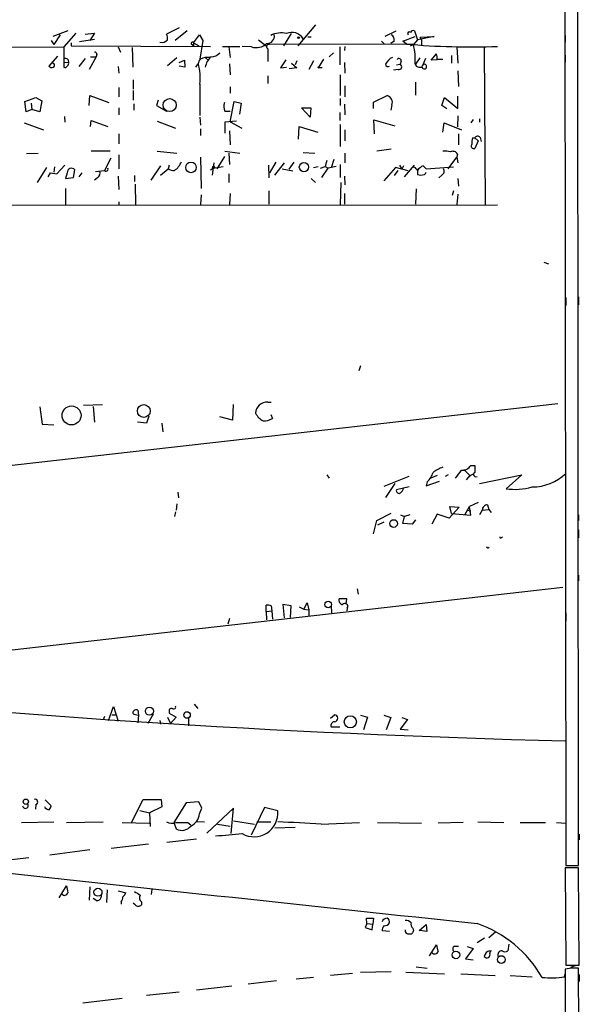
# Model space of a CAD drawing. Extents: x 2 to 735, y 7 to 886.
# Drawn here: x 653 to 734, y 183 to 327 of the extents above; entities that cross this region are included whole.
import ezdxf

# ---------------------------------------------------------------- set-up
doc = ezdxf.new("R2010")
doc.units = 0
doc.header["$MEASUREMENT"] = 0
doc.layers.add('MAIN', color=5, linetype='CONTINUOUS')

msp = doc.modelspace()

# ---------------------------------------------------------------- linework, layer by layer
at = {"layer": 'MAIN'}
for p, q in [((732.1127, 374.904), (732.282, 203.0306)), ((734.1447, 203.0306), (733.9753, 374.8193)), ((675.8093, 325.374), (673.9467, 324.4426)), ((695.706, 325.7973), (693.166, 322.7493)), ((659.5533, 324.9506), (657.352, 324.104)), ((658.4527, 324.358), (657.5213, 322.9186)), ((660.7387, 324.612), (658.9607, 322.58)), ((663.448, 323.6806), (661.2467, 323.342)), ((662.0933, 324.4426), (663.448, 324.612)), ((663.448, 324.612), (662.7707, 323.5113)), ((676.9947, 324.9506), (675.2167, 323.5113)), ((677.926, 323.1726), (678.7727, 324.358)), ((678.7727, 324.358), (679.2807, 323.5113)), ((687.4087, 323.596), (688.5093, 322.7493)), ((692.15, 324.5273), (691.0493, 322.7493)), ((695.1133, 324.0193), (694.6053, 324.0193)), ((707.4747, 324.866), (705.866, 324.104)), ((708.4907, 323.4266), (710.2687, 324.104)), ((710.6073, 323.596), (710.0147, 322.9186)), ((710.184, 324.9506), (710.6073, 323.596)), ((713.0627, 324.104), (710.6073, 323.596)), ((711.0307, 324.0193), (713.0627, 324.104)), ((711.2, 323.596), (711.0307, 324.0193)), ((711.2, 323.596), (711.2, 322.834)), ((732.1973, 324.2733), (732.1973, 323.2573)), ((585.6393, 322.4953), (658.9607, 322.58)), ((657.098, 323.5113), (657.5213, 322.9186)), ((658.9607, 322.58), (658.9607, 319.6166)), ((660.0613, 323.1726), (660.0613, 322.7493)), ((660.0613, 322.7493), (680.3813, 322.6646)), ((666.9193, 322.58), (667.258, 321.818)), ((668.9513, 322.4953), (669.036, 319.6166)), ((677.672, 322.9186), (677.926, 322.6646)), ((677.926, 323.1726), (678.688, 322.7493)), ((677.926, 323.1726), (677.926, 322.6646)), ((679.2807, 323.5113), (678.8573, 320.802)), ((682.1593, 322.6646), (684.6993, 322.6646)), ((683.0907, 322.58), (683.26, 321.056)), ((686.3927, 322.58), (685.038, 322.6646)), ((688.7633, 322.326), (688.7633, 320.4633)), ((689.0173, 323.0033), (689.0173, 322.9186)), ((710.0147, 322.9186), (689.0173, 323.0033)), ((699.262, 322.58), (699.262, 319.9553)), ((700.024, 322.6646), (699.9393, 322.072)), ((705.358, 323.4266), (705.7813, 323.0033)), ((707.2207, 323.4266), (706.7127, 323.088)), ((708.9987, 323.0033), (708.4907, 323.4266)), ((709.5913, 322.7493), (710.0147, 322.9186)), ((716.3647, 322.58), (716.534, 320.2093)), ((720.344, 322.58), (720.5133, 299.5506)), ((658.0293, 321.2253), (656.7593, 319.786)), ((659.5533, 320.802), (659.638, 320.3786)), ((662.0933, 320.8866), (661.162, 319.7013)), ((663.702, 321.1406), (662.686, 319.278)), ((662.8553, 321.1406), (663.702, 321.1406)), ((663.7867, 321.4793), (663.702, 321.1406)), ((674.116, 319.8706), (675.4707, 321.056)), ((679.6193, 321.056), (680.0427, 320.6326)), ((691.388, 320.7173), (690.626, 319.532)), ((696.8913, 320.802), (696.1293, 319.532)), ((698.3307, 321.7333), (697.738, 321.1406)), ((710.946, 320.9713), (710.3533, 320.04)), ((711.7927, 320.8866), (711.2847, 319.7013)), ((712.6393, 320.6326), (713.4013, 321.564)), ((713.486, 320.7173), (712.6393, 320.6326)), ((713.486, 320.802), (714.3327, 320.802)), ((715.6027, 321.31), (715.6027, 320.2093)), ((732.1973, 321.3946), (732.1973, 320.3786)), ((658.9607, 320.294), (659.638, 320.3786)), ((666.9193, 319.7013), (667.004, 318.77)), ((675.8093, 320.294), (676.5713, 320.6326)), ((676.656, 319.6166), (675.8093, 319.786)), ((676.5713, 320.6326), (676.656, 319.6166)), ((678.2647, 319.6166), (678.6033, 320.1246)), ((683.1753, 320.1246), (683.26, 318.516)), ((690.626, 319.532), (691.4727, 319.6166)), ((692.9967, 319.532), (691.896, 319.3626)), ((692.2347, 320.2093), (692.9967, 319.532)), ((692.9967, 320.548), (692.7427, 319.9553)), ((695.452, 320.548), (694.7747, 319.278)), ((696.722, 319.532), (696.1293, 319.532)), ((699.9393, 320.294), (700.024, 318.77)), ((707.8133, 319.278), (707.136, 319.1933)), ((707.5593, 319.9553), (708.0673, 320.04)), ((708.2367, 320.4633), (708.0673, 320.04)), ((688.7633, 318.3466), (688.7633, 317.246)), ((699.3467, 318.516), (699.3467, 315.468)), ((716.534, 319.1086), (716.6187, 316.8226)), ((667.004, 316.6533), (667.004, 315.2986)), ((669.1207, 317.754), (669.1207, 316.3993)), ((678.8573, 317.1613), (678.8573, 312.5893)), ((683.26, 316.738), (683.26, 315.8066)), ((700.024, 316.9073), (700.024, 315.2986)), ((710.3533, 317.4153), (710.3533, 315.5526)), ((653.288, 314.6213), (654.8967, 315.214)), ((654.8967, 315.214), (655.7433, 314.706)), ((662.686, 314.0286), (662.7707, 315.468)), ((662.7707, 315.468), (665.5647, 314.452)), ((669.1207, 316.23), (669.1207, 314.7906)), ((699.3467, 315.0446), (699.3467, 314.0286)), ((704.1727, 314.5366), (706.2047, 315.468)), ((714.1633, 314.0286), (714.5867, 315.214)), ((714.5867, 315.214), (716.534, 313.6053)), ((716.534, 313.6053), (716.534, 315.3833)), ((653.4573, 313.0973), (653.288, 314.6213)), ((654.2193, 314.3673), (654.304, 313.436)), ((655.7433, 314.706), (655.4893, 313.0973)), ((667.004, 313.69), (667.004, 312.674)), ((669.2053, 314.2826), (669.2053, 313.3513)), ((672.7613, 314.7906), (672.5073, 314.0286)), ((672.5073, 314.0286), (673.9467, 313.182)), ((683.26, 311.658), (683.8527, 314.6213)), ((683.8527, 314.6213), (684.8687, 314.3673)), ((684.8687, 314.3673), (684.6147, 312.7586)), ((693.674, 313.69), (695.0287, 313.69)), ((694.944, 312.3353), (693.674, 313.69)), ((695.0287, 313.69), (694.944, 312.3353)), ((699.9393, 314.198), (700.024, 312.674)), ((704.1727, 313.6053), (704.1727, 314.5366)), ((706.882, 314.1133), (706.7127, 313.3513)), ((714.9253, 313.5206), (714.1633, 314.0286)), ((654.304, 313.436), (653.4573, 313.0973)), ((655.4893, 313.0973), (654.304, 313.436)), ((659.0453, 312.42), (659.13, 311.5733)), ((678.8573, 312.3353), (678.942, 311.15)), ((682.498, 313.182), (683.26, 313.182)), ((699.262, 313.0126), (699.262, 311.8273)), ((716.534, 312.5046), (716.4493, 310.896)), ((719.6667, 312.0813), (719.6667, 311.5733)), ((653.2033, 311.4886), (655.9973, 310.4726)), ((662.8553, 310.9806), (662.94, 311.8273)), ((662.94, 311.8273), (665.3953, 310.9806)), ((672.592, 311.7426), (675.3013, 310.7266)), ((678.942, 310.642), (678.942, 309.626)), ((684.1913, 311.7426), (682.498, 311.5733)), ((682.498, 311.5733), (682.498, 309.9646)), ((683.26, 311.658), (684.9533, 310.7266)), ((693.2507, 309.118), (693.3353, 310.9806)), ((693.3353, 310.9806), (696.0447, 310.134)), ((699.3467, 311.2346), (699.3467, 308.0173)), ((704.342, 309.88), (704.2573, 311.912)), ((704.2573, 311.912), (707.3053, 311.0653)), ((714.3327, 310.134), (714.502, 311.4886)), ((714.502, 311.4886), (717.042, 310.4726)), ((718.7353, 311.9966), (718.3967, 311.4886)), ((667.004, 309.88), (667.004, 308.4406)), ((683.1753, 310.3033), (683.26, 308.2713)), ((700.024, 310.4726), (700.024, 308.864)), ((716.6187, 309.88), (716.6187, 308.2713)), ((718.6507, 309.2873), (718.9893, 309.2873)), ((718.9893, 309.2873), (719.4973, 308.864)), ((719.7513, 309.372), (719.9207, 308.7793)), ((719.4973, 308.864), (718.9893, 307.7633)), ((653.542, 307.0013), (655.2353, 307.086)), ((662.94, 307.4246), (665.734, 307.4246)), ((665.8187, 306.324), (664.8873, 304.546)), ((667.004, 306.832), (667.004, 304.8)), ((672.592, 307.34), (675.4707, 307.086)), ((678.942, 306.4933), (679.0267, 301.9213)), ((682.4133, 306.578), (681.3127, 304.8)), ((682.498, 307.34), (684.6993, 307.086)), ((683.0907, 307.086), (683.1753, 305.3926)), ((693.928, 307.1706), (695.6213, 307.086)), ((700.024, 307.086), (700.024, 305.6466)), ((704.6807, 307.4246), (706.7973, 307.6786)), ((715.0947, 304.8), (716.3647, 306.4933)), ((716.4493, 306.9166), (716.3647, 306.4933)), ((716.3647, 306.4933), (716.534, 305.6466)), ((656.4207, 304.9693), (655.066, 302.768)), ((657.606, 305.054), (657.5213, 304.292)), ((657.9447, 304.038), (659.13, 305.308)), ((673.1, 305.2233), (671.6607, 303.1066)), ((674.37, 305.308), (674.2007, 304.8)), ((680.3813, 304.6306), (680.8047, 304.8846)), ((680.8893, 305.6466), (680.6353, 303.8686)), ((680.8047, 304.8846), (682.244, 305.1386)), ((688.848, 305.308), (688.9327, 303.4453)), ((689.9487, 305.7313), (689.0173, 304.2073)), ((689.7793, 303.8686), (691.2187, 305.6466)), ((692.5733, 305.7313), (691.8113, 304.7153)), ((695.452, 304.9693), (696.1293, 305.1386)), ((696.468, 304.8846), (697.1453, 305.1386)), ((696.6373, 303.53), (697.5687, 304.8846)), ((697.3993, 305.9853), (697.1453, 305.1386)), ((697.1453, 305.1386), (697.5687, 304.8846)), ((698.754, 305.1386), (697.5687, 304.8846)), ((698.4153, 306.1546), (698.0767, 305.054)), ((699.3467, 305.3926), (699.3467, 303.53)), ((707.39, 304.9693), (705.6967, 303.022)), ((709.2527, 304.4613), (707.39, 304.9693)), ((707.9827, 305.308), (708.3213, 304.7153)), ((708.5753, 305.2233), (708.3213, 304.7153)), ((708.7447, 303.6146), (710.184, 305.308)), ((711.454, 305.2233), (711.8773, 304.8)), ((711.8773, 304.8), (715.8567, 305.054)), ((656.6747, 303.6146), (657.0133, 304.2073)), ((657.0133, 304.2073), (657.9447, 304.038)), ((659.4687, 304.2073), (659.2147, 303.3606)), ((659.2147, 303.3606), (660.4, 303.53)), ((660.4, 303.53), (660.5693, 304.6306)), ((661.5853, 304.2073), (661.162, 303.6146)), ((663.8713, 303.4453), (663.448, 303.1066)), ((663.6173, 304.3766), (664.8873, 304.546)), ((666.9193, 303.6993), (667.004, 301.752)), ((669.29, 303.784), (669.29, 302.9373)), ((673.1, 303.8686), (674.2007, 304.8)), ((683.0907, 304.038), (683.0907, 302.768)), ((690.88, 304.8), (692.404, 304.4613)), ((699.9393, 303.6993), (700.024, 302.4293)), ((707.7287, 304.546), (707.2207, 303.784)), ((710.438, 304.8), (710.6073, 304.546)), ((710.6073, 304.546), (710.6073, 303.9533)), ((714.1633, 303.8686), (713.74, 303.4453)), ((669.3747, 302.514), (669.4593, 299.5506)), ((695.1133, 303.3606), (695.706, 302.768)), ((699.4313, 302.768), (699.3467, 299.5506)), ((716.534, 303.3606), (716.6187, 302.26)), ((659.2147, 301.9213), (659.2147, 299.5506)), ((679.0267, 300.99), (678.942, 299.5506)), ((683.26, 301.1593), (683.1753, 299.5506)), ((688.9327, 301.5826), (688.9327, 299.6353)), ((699.9393, 301.1593), (699.9393, 299.6353)), ((710.438, 301.8366), (710.3533, 299.6353)), ((715.8567, 301.5826), (715.6873, 300.9053)), ((716.534, 301.0746), (716.3647, 299.5506)), ((722.2913, 299.466), (585.5547, 299.3813)), ((667.004, 299.974), (667.004, 299.5506)), ((729.0647, 291.1686), (729.742, 290.9146)), ((732.282, 286.004), (732.282, 284.8186)), ((734.1447, 286.0886), (734.1447, 284.9033)), ((702.31, 276.0133), (702.056, 275.2513)), ((581.406, 253.5766), (731.0967, 270.51)), ((688.7633, 270.6793), (689.2713, 270.6793)), ((655.4893, 270.002), (655.828, 267.462)), ((661.8393, 270.256), (664.6333, 270.3406)), ((663.2787, 270.0866), (663.448, 267.8006)), ((683.6833, 270.3406), (683.5987, 268.0546)), ((671.068, 267.6313), (669.7133, 267.8006)), ((671.4067, 268.6473), (671.068, 267.6313)), ((673.2693, 267.6313), (673.4387, 266.3613)), ((683.5987, 268.0546), (681.736, 268.5626)), ((689.1867, 268.9013), (689.4407, 268.3086)), ((655.828, 267.462), (657.5213, 267.3773)), ((717.3807, 260.858), (718.312, 259.9266)), ((718.3967, 261.4506), (718.9893, 261.4506)), ((697.3993, 260.096), (697.738, 259.588)), ((709.3373, 259.842), (705.6967, 258.4026)), ((711.8773, 258.4873), (713.8247, 259.1646)), ((712.0467, 259.08), (711.8773, 258.4873)), ((713.486, 260.0113), (712.5547, 259.588)), ((715.0947, 260.096), (714.6713, 259.842)), ((718.2273, 259.9266), (717.7193, 259.334)), ((718.312, 259.9266), (718.058, 259.6726)), ((718.2273, 259.9266), (718.9047, 260.2653)), ((719.6667, 258.826), (725.8473, 260.096)), ((725.8473, 260.096), (723.5613, 258.064)), ((675.64, 257.556), (675.7247, 256.7093)), ((707.3053, 258.826), (705.9507, 256.794)), ((709.422, 258.318), (707.5593, 257.8946)), ((719.4973, 256.032), (718.2273, 255.4393)), ((675.3013, 254.6773), (675.132, 254)), ((675.4707, 255.8626), (675.386, 254.9313)), ((716.7033, 255.3546), (715.264, 253.746)), ((715.6027, 254.4233), (715.3487, 255.4393)), ((715.3487, 255.4393), (716.7033, 255.3546)), ((717.55, 254.254), (718.2273, 255.4393)), ((717.8887, 254.9313), (718.3967, 254.8466)), ((718.3967, 254.1693), (718.2273, 255.4393)), ((720.09, 254.9313), (719.6667, 254.254)), ((720.09, 254.9313), (721.0213, 255.016)), ((720.852, 255.6933), (721.0213, 255.016)), ((721.0213, 255.016), (721.36, 254.5926)), ((704.1727, 251.46), (704.6807, 253.4073)), ((704.6807, 253.4073), (706.7973, 254.508)), ((705.6967, 253.1533), (704.7653, 252.73)), ((708.152, 254.254), (708.7447, 254)), ((708.4907, 252.984), (708.7447, 254)), ((709.5067, 254.254), (708.7447, 254)), ((710.3533, 253.492), (709.8453, 252.8993)), ((713.486, 254.3386), (712.724, 252.8993)), ((715.264, 253.746), (713.486, 254.3386)), ((715.6027, 254.4233), (718.3967, 254.1693)), ((734.1447, 254.254), (734.1447, 253.4073)), ((709.8453, 252.8993), (708.4907, 252.984)), ((734.1447, 252.0526), (734.1447, 250.8673)), ((722.884, 250.952), (723.0533, 251.0366)), ((734.1447, 245.4486), (734.1447, 244.602)), ((607.3987, 229.5313), (731.8587, 243.6706)), ((701.802, 243.4166), (701.9713, 242.6546)), ((700.278, 241.9773), (699.1773, 241.9773)), ((700.1933, 241.2153), (700.278, 241.9773)), ((688.5093, 240.1146), (688.5093, 241.046)), ((688.5093, 240.1146), (689.356, 240.1993)), ((689.2713, 240.9613), (689.356, 240.1993)), ((689.356, 240.1993), (689.4407, 239.014)), ((692.15, 240.9613), (690.9647, 241.1306)), ((690.9647, 241.1306), (691.134, 239.1833)), ((692.0653, 239.268), (692.15, 240.9613)), ((693.3353, 240.792), (694.0127, 240.4533)), ((694.0127, 240.4533), (694.5207, 241.3846)), ((694.0127, 240.4533), (694.7747, 240.3686)), ((694.5207, 241.3846), (694.7747, 240.3686)), ((694.7747, 240.3686), (694.7747, 239.522)), ((697.992, 240.9613), (698.0767, 239.9453)), ((700.3627, 240.6226), (700.278, 240.1993)), ((683.1753, 239.0986), (682.9213, 238.252)), ((688.5093, 240.1146), (688.594, 238.9293)), ((732.282, 239.9453), (732.282, 238.76)), ((665.48, 224.1973), (666.242, 226.2293)), ((666.242, 226.2293), (666.9193, 224.1126)), ((678.0107, 226.568), (678.5187, 225.9753)), ((664.8873, 224.79), (664.718, 224.282)), ((665.988, 225.044), (666.6653, 225.044)), ((669.2053, 225.1286), (669.036, 225.298)), ((669.2053, 225.1286), (669.8827, 224.9593)), ((669.798, 225.7213), (669.8827, 224.9593)), ((669.8827, 224.9593), (669.798, 223.8586)), ((671.9993, 225.1286), (671.2373, 223.774)), ((674.116, 224.7053), (674.5393, 223.774)), ((674.37, 225.552), (674.37, 225.298)), ((674.37, 225.298), (675.386, 224.7053)), ((675.386, 224.7053), (674.5393, 223.774)), ((677.2487, 223.4353), (677.2487, 224.6206)), ((697.9073, 224.536), (698.5, 225.044)), ((702.31, 224.9593), (703.326, 224.7053)), ((703.326, 224.7053), (702.7333, 222.8426)), ((705.6967, 224.9593), (706.7127, 224.6206)), ((706.7127, 224.6206), (706.0353, 222.8426)), ((709.168, 224.3666), (708.0673, 222.9273)), ((708.3213, 224.6206), (709.168, 224.3666)), ((673.0153, 224.1973), (673.1, 223.6893)), ((697.992, 223.266), (699.262, 223.266)), ((708.0673, 222.9273), (709.2527, 222.8426)), ((654.8967, 211.9206), (654.812, 211.2433)), ((656.2513, 212.598), (657.098, 211.7513)), ((668.782, 209.2113), (670.56, 212.6826)), ((670.56, 212.6826), (673.1847, 212.6826)), ((673.2693, 211.582), (671.4913, 210.7353)), ((673.1847, 212.6826), (673.2693, 211.582)), ((676.8253, 212.1746), (675.0473, 209.296)), ((678.688, 212.344), (676.8253, 212.1746)), ((679.1113, 211.4126), (678.688, 212.344)), ((678.7727, 210.566), (679.1113, 211.4126)), ((683.768, 211.4126), (679.8733, 207.772)), ((683.4293, 207.6873), (683.768, 211.4126)), ((688.2553, 211.4973), (686.308, 207.4333)), ((690.2027, 210.9893), (688.2553, 211.4973)), ((732.282, 212.0053), (732.282, 211.1586)), ((670.052, 211.074), (671.4913, 210.7353)), ((671.4913, 210.7353), (671.576, 208.7033)), ((732.282, 210.6506), (732.282, 209.6346)), ((652.78, 209.296), (657.5213, 209.3806)), ((659.384, 209.296), (664.718, 209.3806)), ((667.512, 209.296), (671.4913, 209.2113)), ((675.0473, 209.296), (675.386, 208.3646)), ((677.0793, 209.296), (677.5027, 208.9573)), ((678.2647, 209.4653), (679.5347, 209.3806)), ((681.3973, 209.042), (683.26, 208.788)), ((683.768, 209.55), (686.816, 209.042)), ((687.1547, 209.3806), (689.1867, 209.3806)), ((689.7793, 208.534), (692.7427, 208.6186)), ((696.5527, 209.042), (702.1407, 209.296)), ((704.7653, 209.296), (711.2, 209.2113)), ((717.296, 209.296), (713.6553, 209.2113)), ((719.4127, 209.3806), (723.2227, 209.296)), ((725.5933, 209.296), (729.3187, 209.296)), ((730.9273, 209.296), (732.282, 209.2113)), ((734.2293, 207.6026), (734.2293, 206.756)), ((671.322, 206.1633), (665.9033, 205.486)), ((674.0313, 206.4173), (678.3493, 206.9253)), ((662.7707, 205.3166), (656.9287, 204.5546)), ((653.8807, 204.1313), (649.224, 203.6233)), ((732.282, 203.0306), (734.1447, 203.0306)), ((734.1447, 202.692), (732.1973, 202.692)), ((732.1973, 202.692), (732.282, 188.468)), ((734.2293, 188.468), (734.1447, 202.692)), ((658.2833, 198.2893), (659.384, 200.0673)), ((662.7707, 199.898), (662.686, 197.9506)), ((665.3107, 199.4746), (665.226, 197.612)), ((666.9193, 199.3053), (668.02, 199.0513)), ((671.83, 199.5593), (671.7453, 198.7973)), ((663.7867, 197.866), (663.2787, 198.2046)), ((667.3427, 197.6966), (667.3427, 197.358)), ((669.3747, 197.2733), (669.1207, 197.5273)), ((670.306, 197.6966), (670.306, 197.2733)), ((703.2413, 194.564), (702.9873, 193.9713)), ((703.2413, 194.564), (703.1567, 195.326)), ((703.1567, 195.326), (704.1727, 195.326)), ((703.2413, 194.564), (704.088, 194.4793)), ((704.0033, 193.6326), (704.088, 194.4793)), ((704.1727, 195.326), (704.088, 194.4793)), ((710.8613, 193.548), (711.8773, 194.3946)), ((711.8773, 194.3946), (711.962, 193.3786)), ((702.9873, 193.9713), (704.0033, 193.6326)), ((706.5433, 193.3786), (705.4427, 193.4633)), ((709.93, 193.8866), (710.0147, 193.4633)), ((711.962, 193.3786), (711.0307, 193.548)), ((722.0373, 193.294), (721.0213, 192.4473)), ((712.3853, 189.8226), (713.4013, 191.4313)), ((719.328, 191.77), (720.4287, 192.4473)), ((723.9847, 191.516), (723.8153, 190.5846)), ((716.026, 191.262), (716.6187, 191.262)), ((718.7353, 190.9233), (717.6347, 189.3993)), ((717.8887, 191.1773), (718.7353, 190.9233)), ((720.5133, 190.0766), (720.344, 189.738)), ((721.1907, 190.246), (721.2753, 190.5)), ((717.6347, 189.3993), (718.7353, 189.23)), ((732.282, 188.468), (734.2293, 188.468)), ((697.9073, 187.0286), (701.1247, 187.2826)), ((702.31, 187.452), (706.7973, 187.5366)), ((708.914, 187.452), (714.5867, 187.198)), ((710.438, 188.214), (712.0467, 188.0446)), ((716.9573, 187.198), (721.9527, 186.944)), ((732.1127, 186.7746), (732.1973, 187.198)), ((733.1287, 188.0446), (732.1973, 187.8753)), ((732.1973, 187.8753), (732.1973, 90.2546)), ((733.6367, 188.3833), (732.9593, 188.1293)), ((734.3987, 71.0353), (734.1447, 188.0446)), ((734.2293, 187.1133), (734.2293, 186.0973)), ((690.0333, 186.182), (685.8847, 185.674)), ((695.452, 186.69), (692.912, 186.436)), ((724.154, 186.944), (727.3713, 186.7746)), ((671.068, 184.0653), (675.8093, 184.5733)), ((683.514, 185.42), (678.3493, 184.8273)), ((661.7547, 182.9646), (667.512, 183.642))]:
    msp.add_line(p, q, dxfattribs=at)
for centre, radius in [((693.2506, 323.9347), 0.1197), ((674.4323, 314.0906), 0.9578), ((677.5426, 304.9856), 0.7738), ((680.8258, 305.0329), 0.1496), ((694.0424, 305.0256), 0.6784), ((660.0967, 268.7654), 1.3828), ((670.6466, 269.4088), 0.9371), ((707.1227, 252.9732), 0.5604), ((697.5802, 241.1343), 0.4885), ((671.4731, 225.5611), 0.5966), ((676.9653, 225.0082), 0.48), ((700.8136, 224.012), 0.8792), ((653.4247, 212.3404), 0.3934), ((663.9596, 199.1234), 0.5864), ((716.2433, 189.9641), 0.5525), ((722.863, 189.2871), 0.5691)]:
    msp.add_circle(centre, radius, dxfattribs=at)
for centre, radius, start, end in [((673.2786, 324.3594), 1.1331, 256.563466, 317.646721), ((672.9735, 323.8078), 1.1619, 349.497569, 33.115652), ((688.6648, 324.1386), 1.053, 266.144663, 12.025972), ((690.6722, 321.318), 3.3076, 75.994426, 116.686675), ((692.2827, 322.8004), 1.9074, 30.389849, 115.128859), ((706.388, 323.61), 0.8527, 347.579062, 61.312851), ((709.422, 324.5273), 0.2394, 45, 225), ((710.078, 324.3794), 0.5809, 79.486973, 146.906258), ((677.7567, 323.0879), 0.1893, 26.578587, 243.421413), ((687.0701, 324.6682), 2.1953, 252.027237, 313.960923), ((688.8903, 322.6223), 0.3224, 66.799076, 246.799076), ((718.2789, 426.2023), 103.6154, 264.861482, 272.219275), ((701.8604, 320.7688), 8.4329, 355.618856, 14.769396), ((659.1302, 319.9558), 0.9461, 63.434949, 100.320555), ((663.4903, 321.5216), 0.2994, 351.878017, 98.121983), ((679.5775, 320.0609), 0.9763, 130.613389, 176.258927), ((680.085, 318.4453), 2.6193, 85.364065, 115.873395), ((682.5061, 319.01), 2.9498, 133.756934, 168.13315), ((680.5262, 322.6687), 1.5292, 267.743981, 322.289319), ((707.7709, 319.2358), 1.9899, 113.83678, 156.16322), ((707.9302, 320.5666), 0.3235, 341.374589, 152.230734), ((711.9211, 321.0138), 1.5791, 352.29219, 20.390429), ((657.2251, 320.2097), 0.6297, 222.290215, 289.634851), ((657.3097, 319.913), 0.3083, 293.18883, 113.213234), ((659.13, 319.9554), 0.3787, 243.44848, 333.428183), ((659.2571, 320.1669), 0.4357, 299.053327, 29.06482), ((670.8281, 317.9656), 8.0694, 354.279657, 15.51879), ((695.9798, 319.3824), 0.243, 15.488775, 74.511225), ((706.3104, 320.061), 0.3603, 183.341249, 310.261566), ((707.9222, 319.665), 0.4021, 254.283645, 68.846885), ((710.9278, 320.2757), 0.6762, 192.912054, 301.854504), ((711.6157, 319.7013), 0.3417, 194.353488, 165.646512), ((705.9352, 314.4866), 1.0177, 338.481899, 74.644647), ((683.9471, 313.9165), 1.6246, 160.754227, 206.878915), ((720.9347, 308.6101), 2.3823, 163.485048, 186.122934), ((719.3961, 309.0978), 0.4488, 37.666685, 155.022443), ((718.8369, 308.102), 0.3714, 136.844093, 294.225635), ((714.5861, 303.4397), 3.9085, 77.481368, 93.717246), ((715.772, 306.5781), 0.7572, 26.554899, 116.571819), ((665.1414, 304.7153), 0.2922, 213.684631, 33.695506), ((673.6842, 306.7457), 2.6334, 303.352139, 339.326305), ((710.0993, 304.6305), 0.3787, 26.585347, 116.55152), ((712.3869, 303.1892), 2.2378, 114.637627, 142.677432), ((660.0828, 304.2532), 0.6157, 37.802347, 184.27454), ((663.4059, 304.1649), 0.857, 302.892696, 20.234435), ((674.9202, 305.6037), 1.0787, 228.163997, 281.323474), ((711.1153, 305.4344), 1.5658, 251.068631, 288.931369), ((711.2429, 304.5032), 0.6687, 304.674018, 341.58673), ((713.8729, 304.4481), 0.6482, 296.616441, 32.878615), ((688.5892, 269.0848), 1.604, 83.768683, 180.50725), ((689.1871, 270.1719), 2.4619, 206.573378, 243.431826), ((688.2047, 270.3742), 2.4072, 267.173492, 300.895178), ((710.2029, 261.1742), 2.7902, 311.361713, 344.628897), ((716.3089, 255.7232), 5.8192, 109.852385, 125.940797), ((420.2984, 471.8523), 364.1581, 324.345895, 324.575081), ((717.2113, 262.1281), 1.3653, 262.877066, 330.250434), ((719.1586, 260.1383), 0.3413, 119.742799, 299.757375), ((972.9891, 260.9426), 254.0003, 179.885409, 180.114592), ((727.3284, 265.5917), 7.2738, 270.337924, 312.923102), ((707.898, 257.7422), 0.3714, 155.774365, 313.155907), ((707.5739, 258.3036), 1.0134, 304.78312, 351.201392), ((724.8919, 266.8063), 8.843, 261.345857, 286.282882), ((720.8096, 254.9737), 0.7208, 86.627938, 183.372062), ((722.757, 250.9943), 0.1339, 161.578587, 341.578587), ((720.9095, 249.6307), 0.2292, 188.377522, 328.993383), ((699.7753, 241.7604), 0.6361, 160.063835, 261.86735), ((688.7207, 239.4778), 1.5824, 69.637627, 97.677432), ((700.024, 240.8766), 0.4234, 323.132809, 143.132809), ((772.5774, 1810.2793), 1589.5583, 264.0230753, 268.5443389), ((674.6663, 225.6578), 0.3147, 47.717737, 199.650149), ((674.9768, 226.2151), 0.3392, 253.066164, 16.949994), ((669.5635, 225.2459), 0.5301, 63.744313, 174.359318), ((698.483, 224.536), 0.5083, 271.916663, 88.083337), ((698.5706, 223.4306), 0.6016, 96.739884, 195.879981), ((653.3621, 211.783), 0.414, 184.391276, 32.480746), ((654.7697, 212.3016), 0.4016, 288.434949, 108.434949), ((656.8526, 211.8755), 0.717, 196.938814, 269.312707), ((656.1405, 211.8109), 0.9594, 317.162672, 356.438195), ((676.6166, 210.7635), 2.1651, 294.158365, 354.766279), ((686.7724, 210.6647), 3.4457, 239.778273, 5.405648), ((674.7803, 211.2763), 2.0709, 246.26337, 287.00692), ((676.2327, 632.5956), 423.3004, 269.885395, 270.114592), ((676.1973, 209.8111), 1.6585, 240.713194, 321.912623), ((685.9128, 69.2166), 140.2296, 85.64851, 88.246936), ((598.4184, 1181.1615), 977.3203, 274.8555892, 275.0847794), ((2430.2901, 16398.6474), 16294.1618, 263.71983848, 263.97256792), ((913.4644, 241.8836), 257.4985, 189.345902, 189.575088), ((659.0976, 199.1285), 0.4622, 212.235369, 350.38483), ((663.7374, 198.5996), 0.7353, 273.844658, 8.839761), ((666.0721, 198.5435), 1.527, 326.315136, 356.812677), ((666.9188, 199.3903), 1.1522, 306.039438, 342.889228), ((796.7375, 410.6819), 246.8983, 238.922675, 239.151814), ((670.8467, 198.3088), 0.8168, 150.371708, 228.548797), ((669.8404, 197.6966), 0.6293, 222.269402, 317.724474), ((706.126, 194.6186), 0.7118, 83.651808, 163.731746), ((706.9648, 193.3793), 1.5244, 146.291169, 176.841227), ((705.7107, 195.2556), 1.0304, 269.221497, 323.906396), ((705.8658, 194.7333), 0.6828, 352.873943, 60.239505), ((708.9262, 194.0018), 0.9903, 40.782042, 95.615598), ((710.311, 194.4369), 0.6694, 161.562344, 235.303222), ((713.4908, 177.8872), 17.6689, 29.881634, 70.708974), ((709.2949, 193.5056), 0.4826, 164.742799, 285.268654), ((709.5538, 193.4821), 0.4613, 253.399492, 357.664214), ((715.6582, 191.5465), 2.2598, 182.922039, 207.586725), ((713.154, 190.6113), 0.5135, 213.136129, 347.482084), ((716.2155, 190.8552), 0.4487, 114.977557, 232.333315), ((721.1907, 189.8226), 0.7235, 69.445809, 159.445809), ((720.5976, 190.0344), 0.6297, 312.290215, 19.634851), ((722.9781, 189.9473), 0.6374, 90.845036, 199.168304), ((723.392, 191.0291), 0.6138, 226.399434, 313.600566), ((720.8097, 190.1615), 0.6295, 222.282873, 289.640967), ((733.6367, -65.9552), 254.0003, 89.885409, 90.114591), ((730.186, 197.4947), 10.8919, 262.745989, 280.188867)]:
    msp.add_arc(centre, radius, start, end, dxfattribs=at)

doc.saveas('drawing.dxf')
